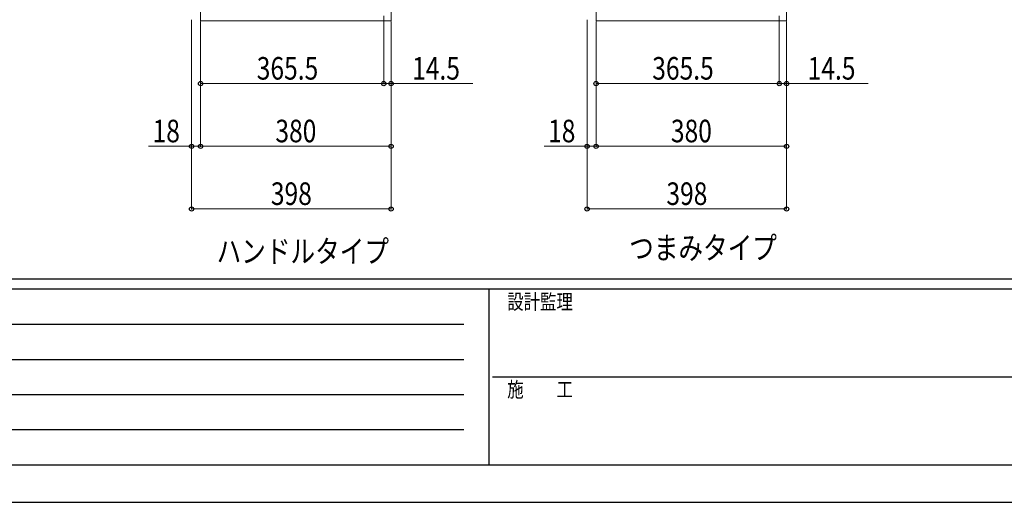
# Model space of a CAD drawing. Units: millimetres. Extents: x 0 to 8410, y 0 to 5940.
# Drawn here: x 1964 to 3928, y 0 to 963 of the extents above; entities that cross this region are included whole.
import ezdxf

# ---------------------------------------------------------------- set-up
doc = ezdxf.new("R2010")
doc.units = ezdxf.units.MM
for name, color, linetype, lineweight in [('USER1', 3, 'Continuous', 13), ('YKK_12', 2, 'Continuous', 13), ('YKK_D', 6, 'Continuous', 13), ('YKK_ZWAK', 7, 'Continuous', 30)]:
    doc.layers.add(name, color=color, linetype=linetype, lineweight=lineweight)
doc.styles.add('text-b', font='extslim2.shx', dxfattribs={"width": 0.8, "bigfont": 'extfont2.shx'})

msp = doc.modelspace()

# ---------------------------------------------------------------- linework, layer by layer
at = {"layer": 'YKK_12'}
for p, q in [((2325, 1740), (2325, 960)), ((2705, 960), (2705, 1740)), ((3114, 1740), (3114, 960)), ((3494, 960), (3494, 1740)), ((2325, 960), (2705, 960)), ((3114, 960), (3494, 960))]:
    msp.add_line(p, q, dxfattribs=at)
at = {"layer": 'YKK_D'}
for p, q in [((2690.5, 970.3), (2690.5, 834)), ((2690.5, 970.3), (2690.5, 834)), ((3479.5, 970.3), (3479.5, 834)), ((3479.5, 970.3), (3479.5, 834)), ((2307, 962), (2307, 709)), ((2307, 962), (2307, 584)), ((2325, 959), (2325, 834)), ((2325, 959), (2325, 709)), ((2325, 959), (2325, 709)), ((2705, 959), (2705, 834)), ((2705, 959), (2705, 709)), ((2705, 959), (2705, 584)), ((3096, 962), (3096, 709)), ((3096, 962), (3096, 584)), ((3114, 959), (3114, 834)), ((3114, 959), (3114, 709)), ((3114, 959), (3114, 709)), ((3494, 959), (3494, 834)), ((3494, 959), (3494, 709)), ((3494, 959), (3494, 584)), ((2325, 835), (2690.5, 835)), ((2690.5, 835), (2673.5, 835)), ((2690.5, 835), (2705, 835)), ((2705, 835), (2867.8, 835)), ((3114, 835), (3479.5, 835)), ((3479.5, 835), (3462.5, 835)), ((3479.5, 835), (3494, 835)), ((3494, 835), (3656.8, 835)), ((2307, 710), (2221.2, 710)), ((2325, 710), (2307, 710)), ((2325, 710), (2705, 710)), ((3096, 710), (3010.2, 710)), ((3114, 710), (3096, 710)), ((3114, 710), (3494, 710)), ((2307, 585), (2705, 585)), ((3096, 585), (3494, 585))]:
    msp.add_line(p, q, dxfattribs=at)
at = {"layer": 'YKK_D', "linetype": 'ByBlock', "lineweight": -2}
for centre in [(2325, 835), (2690.5, 835), (2690.5, 835), (2705, 835), (3114, 835), (3479.5, 835), (3479.5, 835), (3494, 835), (2307, 710), (2325, 710), (2325, 710), (2705, 710), (3096, 710), (3114, 710), (3114, 710), (3494, 710), (2307, 585), (2705, 585), (3096, 585), (3494, 585)]:
    msp.add_circle(centre, 4.25, dxfattribs=at)
at = {"layer": 'YKK_ZWAK'}
for p, q in [((8100, 445), (300, 445)), ((2900, 425), (300, 425)), ((2900, 425), (2900, 75)), ((4200, 425), (2900, 425)), ((342.5, 355), (2850, 355)), ((342.5, 285), (2850, 285)), ((2907.5, 250), (4200, 250)), ((342.5, 215), (2850, 215)), ((342.5, 145), (2850, 145)), ((300, 75), (2900, 75)), ((2900, 75), (4200, 75)), ((0, 0), (8410, 0))]:
    msp.add_line(p, q, dxfattribs=at)

# ---------------------------------------------------------------- texts
at = {"layer": 'USER1', "style": 'text-b', "width": 0.8}
for s, p in [('つまみタイプ', (3180, 485)), ('ハンドルタイプ', (2357, 478))]:
    msp.add_text(s, height=45, dxfattribs=at).set_placement(p)
at = {"layer": 'YKK_D', "style": 'text-b', "width": 0.8}
for s, p in [('365.5', (2437, 843)), ('14.5', (2747, 843)), ('365.5', (3226, 843)), ('14.5', (3536, 843)), ('18', (2229.2, 718)), ('380', (2474.2, 718)), ('18', (3018.2, 718)), ('380', (3263.2, 718)), ('398', (2465.2, 593)), ('398', (3254.2, 593))]:
    msp.add_text(s, height=45, dxfattribs=at).set_placement(p)
at = {"layer": 'YKK_ZWAK', "style": 'text-b', "width": 0.8}
for s, p in [('設計監理', (2936.7, 385)), ('施\u3000\u3000工', (2936.7, 210))]:
    msp.add_text(s, height=30, dxfattribs=at).set_placement(p)

doc.saveas('drawing.dxf')
